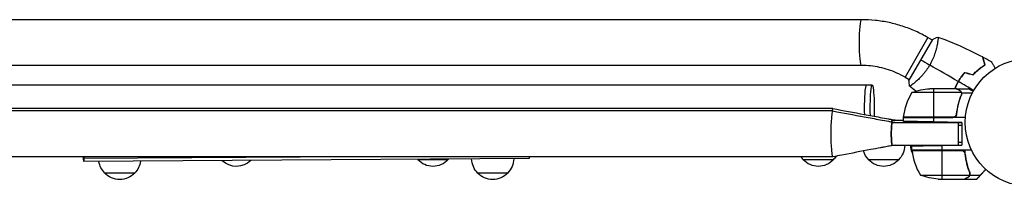
# Model space of a CAD drawing. Units: millimetres. Extents: x -5262 to 7010, y -5815 to 6867.
# Drawn here: x 925 to 1742, y 965 to 1103 of the extents above; entities that cross this region are included whole.
import ezdxf

# ---------------------------------------------------------------- set-up
doc = ezdxf.new("R2010")
doc.units = ezdxf.units.MM
doc.header["$LTSCALE"] = 20
doc.layers.add('2d', color=230, linetype='Continuous')

msp = doc.modelspace()

# ---------------------------------------------------------------- linework, layer by layer
at = {"layer": '2d'}
for p, q in [((1623.84, 1103.09), (102.08, 1103.09)), ((1678.93, 1088.3), (1659.93, 1055.39)), ((1678.93, 1088.3), (1682.39, 1086.3)), ((1682.64, 1086.73), (1663.14, 1052.96)), ((1686.89, 1083.71), (1686.89, 1083.7)), ((1623.84, 1065.09), (102.08, 1065.09)), ((1659.93, 1055.39), (1663.39, 1053.39)), ((1632.7, 1048.85), (93.31, 1048.85)), ((1667.89, 1050.8), (1667.89, 1050.8)), ((1706.6, 1042.59), (1665.71, 1042.59)), ((1702.46, 1045.85), (1680.55, 1045.85)), ((1683.71, 1045.85), (1683.71, 1022.05)), ((1702.66, 1045.85), (1712.46, 1045.85)), ((1702.66, 1045.85), (1702.66, 1045.73)), ((1705.47, 1044.22), (1705.47, 1044.1)), ((1706.76, 1041.63), (1706.76, 1041.63)), ((1706.84, 1042.49), (1716.04, 1042.49)), ((1706.84, 1042.49), (1706.84, 1040.76)), ((1705.47, 1037.64), (1705.47, 1037.02)), ((1599.93, 1029.35), (125.84, 1029.35)), ((1599.93, 1027.35), (125.84, 1027.35)), ((1700.57, 1022.22), (1658.73, 1022.22)), ((1702.66, 1025.65), (1702.66, 1023.9)), ((1649.34, 1019.85), (1658.71, 1019.85)), ((1649.34, 1017.85), (1707.16, 1017.85)), ((1710.11, 1021.85), (1658.71, 1021.85)), ((1658.71, 1018.69), (1658.71, 1021.85)), ((1658.72, 1022.05), (1699.57, 1022.05)), ((1683.71, 1021.85), (1683.71, 1018.26)), ((1707.16, 1017.85), (1683.71, 1018.26)), ((1707.16, 1015.35), (1704.33, 1015.35)), ((1707.16, 1017.85), (1707.16, 998.85)), ((1649.34, 998.85), (1707.16, 998.85)), ((1665.71, 994.85), (1665.71, 998.12)), ((1707.16, 998.85), (1690.71, 998.56)), ((1690.71, 994.85), (1690.71, 998.56)), ((1704.33, 1001.35), (1707.16, 1001.35)), ((1715.21, 994.85), (1665.71, 994.85)), ((1706.57, 994.65), (1665.72, 994.65)), ((1665.73, 994.47), (1707.57, 994.47)), ((1690.71, 970.85), (1690.71, 994.65)), ((1599.93, 989.35), (125.84, 989.35)), ((977.74, 987.83), (977.73, 989.35)), ((977.9, 985.3), (977.74, 987.83)), ((977.88, 987.8), (977.78, 989.35)), ((977.87, 989.35), (977.9, 985.3)), ((1202.35, 989.35), (977.88, 987.8)), ((1347.65, 987.84), (977.9, 985.3)), ((1280.32, 986.85), (1255.32, 986.85)), ((1347.64, 989.35), (1347.65, 987.84)), ((1600.37, 986.85), (1575.37, 986.85)), ((1654.71, 986.85), (1629.71, 986.85)), ((1020.25, 975.85), (995.24, 975.85)), ((1329.99, 975.85), (1304.99, 975.85)), ((1672.71, 974.1), (1713.6, 974.1)), ((1712.26, 979.68), (1712.26, 979.68)), ((1712.47, 979.05), (1712.47, 979.67)), ((1713.84, 974.2), (1713.84, 975.93)), ((1713.84, 974.2), (1722.68, 974.2)), ((1687.55, 970.85), (1709.46, 970.85)), ((1709.66, 970.85), (1719.46, 970.85)), ((1712.47, 972.47), (1712.47, 972.6))]:
    msp.add_line(p, q, dxfattribs=at)
msp.add_circle((1762.96, 1017.85), 53, dxfattribs=at)
at = {"layer": '2d', "extrusion": (0, 0, -1)}
for centre, radius, start, end in [((-1708.41, 1016.58), 50, 6.47279, 31.34969), ((-1683.71, 995.95), 50, 68.8998, 86.37569), ((-1661.71, 1021.88), 3, 3.19122, 6.47279), ((-1642.71, 999.04), 17, 180.6413, 225.8135), ((-1681.66, 999.04), 17, 337.01037, 359.3587), ((-1682.66, 999.04), 17, 180.6413, 181.08268), ((-1588.37, 999.04), 17, 212.66229, 225.8135), ((-1641.71, 999.04), 17, 314.1865, 343.27614), ((-1668.71, 994.81), 3, 353.52721, 356.80878), ((-1682.66, 999.04), 17, 194.2697, 194.96633), ((-1007.24, 988.04), 17, 314.1865, 351.04828), ((-1008.24, 988.04), 17, 188.14161, 225.8135), ((-1008.25, 988.04), 17, 188.14128, 225.8135), ((-1104.63, 998.37), 17, 225.43114, 313.7822), ((-1267.32, 999.04), 17, 314.1865, 315.91049), ((-1267.82, 998.37), 17, 222.66793, 317.33207), ((-1268.33, 999.04), 17, 223.27079, 225.8135), ((-1316.99, 988.04), 17, 314.1865, 358.24667), ((-1317.99, 988.04), 17, 180.94348, 225.8135), ((-1587.37, 999.04), 17, 314.1865, 325.24779), ((-1587.87, 998.37), 17, 222.66793, 317.33207), ((-1642.21, 998.37), 17, 222.66793, 317.33207), ((-1007.74, 987.37), 17, 222.66793, 317.33207), ((-1007.75, 987.37), 17, 222.66793, 270.02431), ((-1317.49, 987.37), 17, 222.66793, 317.33207), ((-1690.71, 1020.75), 50, 273.62431, 291.1002)]:
    msp.add_arc(centre, radius, start, end, dxfattribs=at)
at = {"layer": '2d'}
msp.add_arc((1715.41, 1000.11), 50, 186.47279, 211.34969, dxfattribs=at)
at = {"layer": '2d', "extrusion": (0, 0, -1)}
for centre, ratio, start_param, end_param in [((1623.84, 1084.09), 0.095077, 3.141593, 6.283185), ((1632.7, 1029.85), 0.085079, 4.37483, 8.223047)]:
    msp.add_ellipse(centre, major_axis=(0, 19), ratio=ratio, start_param=start_param, end_param=end_param, dxfattribs=at)
at = {"layer": '2d'}
for centre, ratio, start_param, end_param in [((1627.72, 1029.85), 0.085079, 0, 1.857035), ((1599.93, 1008.35), 0.085069, -0.020514, 3.162344), ((1599.93, 1008.35), 0.085069, -0.01578, 3.157611), ((1599.93, 1010.35), 0.085069, -0.020514, 0.462952), ((1599.93, 1010.35), 0.085069, -0.01578, 0.46293)]:
    msp.add_ellipse(centre, major_axis=(0, 19), ratio=ratio, start_param=start_param, end_param=end_param, dxfattribs=at)
for points, knots in [([(1678.93, 1088.3), (1675.6, 1090.22), (1672.16, 1091.97), (1665.13, 1095.11), (1661.53, 1096.49), (1654.21, 1098.87), (1650.49, 1099.87), (1642.97, 1101.48), (1639.17, 1102.08), (1631.52, 1102.89), (1627.68, 1103.09), (1623.84, 1103.09)], [1.0394037, 1.0394037, 1.0394037, 1.0394037, 1.1456822, 1.1456822, 1.2519608, 1.2519608, 1.3582393, 1.3582393, 1.4645178, 1.4645178, 1.5707963, 1.5707963, 1.5707963, 1.5707963]), ([(1687.24, 1088.7), (1687.24, 1088.7), (1687.24, 1088.7), (1687.25, 1088.7), (1687.26, 1088.69), (1687.31, 1088.67), (1687.33, 1088.66), (1687.35, 1088.6), (1687.36, 1088.56), (1687.4, 1088.3), (1687.4, 1087.92), (1687.35, 1087.1), (1687.32, 1086.78), (1687.24, 1086.07), (1687.19, 1085.67), (1687.01, 1084.39), (1686.85, 1083.41), (1686.57, 1082.01), (1686.51, 1081.73), (1686.39, 1081.14), (1686.32, 1080.84), (1686.11, 1079.93), (1685.96, 1079.3), (1685.62, 1078), (1685.43, 1077.33), (1685.11, 1076.29), (1685.01, 1075.94), (1684.78, 1075.22), (1684.66, 1074.86), (1684.03, 1073.04), (1683.45, 1071.55), (1682.44, 1069.28), (1682.07, 1068.51), (1681.3, 1066.98), (1680.89, 1066.23), (1680.45, 1065.48)], [0.12220864, 0.12220864, 0.12220864, 0.12220864, 0.12268837, 0.12268837, 0.12524335, 0.12524335, 0.12652085, 0.12652085, 0.12779834, 0.12779834, 0.13290832, 0.13290832, 0.13546331, 0.13546331, 0.1380183, 0.1380183, 0.14312827, 0.14312827, 0.14440577, 0.14440577, 0.14568326, 0.14568326, 0.14823825, 0.14823825, 0.15079324, 0.15079324, 0.15207073, 0.15207073, 0.15334823, 0.15334823, 0.15845821, 0.15845821, 0.16101319, 0.16101319, 0.16356818, 0.16356818, 0.16356818, 0.16356818]), ([(1726.18, 1065.64), (1725.98, 1066.4), (1725.79, 1067.1), (1725.44, 1068.39), (1725.29, 1068.98), (1725.07, 1069.78), (1725.01, 1070.02), (1724.88, 1070.49), (1724.82, 1070.7), (1724.67, 1071.28), (1724.59, 1071.59), (1724.5, 1071.9), (1724.48, 1071.99), (1724.45, 1072.11), (1724.44, 1072.14), (1724.43, 1072.17), (1724.43, 1072.19), (1724.42, 1072.21), (1724.42, 1072.22), (1724.42, 1072.22), (1724.42, 1072.23), (1724.42, 1072.23)], [0, 0, 0, 0, 0.00350666, 0.00350666, 0.00701332, 0.00701332, 0.00876665, 0.00876665, 0.01051997, 0.01051997, 0.01402663, 0.01402663, 0.01577996, 0.01577996, 0.01753329, 0.01753329, 0.02103995, 0.02103995, 0.02454661, 0.02454661, 0.02744921, 0.02744921, 0.02744921, 0.02744921]), ([(1726.41, 1065.55), (1726.21, 1066.3), (1726.02, 1067), (1725.68, 1068.29), (1725.52, 1068.88), (1725.31, 1069.67), (1725.24, 1069.92), (1725.12, 1070.38), (1725.06, 1070.6), (1724.91, 1071.17), (1724.83, 1071.47), (1724.74, 1071.79), (1724.72, 1071.87), (1724.7, 1071.95), (1724.69, 1071.98), (1724.68, 1072.01), (1724.68, 1072.02), (1724.67, 1072.05), (1724.67, 1072.06), (1724.66, 1072.08), (1724.66, 1072.09), (1724.66, 1072.1), (1724.66, 1072.1), (1724.66, 1072.1)], [0, 0, 0, 0, 0.0035063, 0.0035063, 0.0070126, 0.0070126, 0.00876575, 0.00876575, 0.0105189, 0.0105189, 0.0140252, 0.0140252, 0.01577835, 0.01577835, 0.01665493, 0.01665493, 0.0175315, 0.0175315, 0.02103781, 0.02103781, 0.02454411, 0.02454411, 0.0274484, 0.0274484, 0.0274484, 0.0274484]), ([(1659.93, 1055.39), (1657.74, 1056.65), (1655.49, 1057.8), (1650.87, 1059.86), (1648.51, 1060.77), (1643.71, 1062.33), (1641.27, 1062.98), (1636.34, 1064.04), (1633.86, 1064.43), (1628.86, 1064.96), (1626.35, 1065.09), (1623.84, 1065.09)], [1.0394037, 1.0394037, 1.0394037, 1.0394037, 1.1456822, 1.1456822, 1.2519608, 1.2519608, 1.3582393, 1.3582393, 1.4645178, 1.4645178, 1.5707963, 1.5707963, 1.5707963, 1.5707963]), ([(1680.45, 1065.48), (1680.02, 1064.73), (1679.57, 1064), (1678.65, 1062.58), (1678.18, 1061.89), (1677.45, 1060.88), (1677.2, 1060.55), (1676.7, 1059.9), (1676.45, 1059.57), (1675.69, 1058.62), (1675.19, 1058.02), (1674.18, 1056.86), (1673.68, 1056.31), (1672.68, 1055.25), (1672.18, 1054.74), (1670.73, 1053.31), (1669.82, 1052.46), (1668.54, 1051.34), (1668.12, 1050.99), (1667.35, 1050.35), (1666.99, 1050.06), (1665.97, 1049.27), (1665.39, 1048.85), (1664.71, 1048.39), (1664.51, 1048.26), (1664.19, 1048.08), (1664.06, 1048.01), (1663.92, 1047.96), (1663.88, 1047.95), (1663.82, 1047.94), (1663.8, 1047.95), (1663.76, 1047.98), (1663.74, 1047.99), (1663.74, 1047.99), (1663.74, 1047.99), (1663.74, 1047.99)], [0.16356818, 0.16356818, 0.16356818, 0.16356818, 0.1661247, 0.1661247, 0.16868122, 0.16868122, 0.16995948, 0.16995948, 0.17123774, 0.17123774, 0.17379425, 0.17379425, 0.17635077, 0.17635077, 0.17890729, 0.17890729, 0.18402032, 0.18402032, 0.18657684, 0.18657684, 0.18913336, 0.18913336, 0.19424639, 0.19424639, 0.19680291, 0.19680291, 0.19935943, 0.19935943, 0.20063769, 0.20063769, 0.20191595, 0.20191595, 0.20447247, 0.20447247, 0.20490292, 0.20490292, 0.20490292, 0.20490292]), ([(1716.4, 1057.54), (1717.25, 1058.45), (1718.1, 1059.29), (1719.79, 1060.86), (1720.63, 1061.58), (1722.28, 1062.93), (1723.1, 1063.55), (1724.7, 1064.68), (1725.46, 1065.19), (1726.18, 1065.64)], [0, 0, 0, 0, 0.00398181, 0.00398181, 0.00796362, 0.00796362, 0.01194542, 0.01194542, 0.01592723, 0.01592723, 0.01592723, 0.01592723]), ([(1716.46, 1057.31), (1717.33, 1058.24), (1718.19, 1059.1), (1719.91, 1060.7), (1720.76, 1061.44), (1722.03, 1062.46), (1722.45, 1062.79), (1723.28, 1063.42), (1723.69, 1063.72), (1724.9, 1064.58), (1725.68, 1065.09), (1726.41, 1065.55)], [0, 0, 0, 0, 0.00404294, 0.00404294, 0.00808588, 0.00808588, 0.01010735, 0.01010735, 0.01212882, 0.01212882, 0.01617176, 0.01617176, 0.01617176, 0.01617176]), ([(1731.6, 1068.3), (1731.6, 1068.3), (1731.61, 1068.3), (1731.62, 1068.28), (1731.62, 1068.27), (1731.63, 1068.25), (1731.63, 1068.25), (1731.64, 1068.24), (1731.65, 1068.22), (1731.69, 1068.15), (1731.74, 1068.06), (1731.94, 1067.71), (1732.15, 1067.36), (1732.55, 1066.67), (1732.69, 1066.42), (1733.01, 1065.87), (1733.17, 1065.58), (1733.71, 1064.66), (1734.1, 1063.98), (1734.61, 1063.09), (1734.71, 1062.92), (1734.81, 1062.75)], [0.03093242, 0.03093242, 0.03093242, 0.03093242, 0.03756195, 0.03756195, 0.04131815, 0.04131815, 0.04225719, 0.04225719, 0.04319624, 0.04319624, 0.04507434, 0.04507434, 0.04883054, 0.04883054, 0.05070863, 0.05070863, 0.05258673, 0.05258673, 0.05634293, 0.05634293, 0.0571884, 0.0571884, 0.0571884, 0.0571884]), ([(1709.39, 1059.41), (1708.42, 1058.28), (1707.48, 1057.08), (1706.13, 1055.2), (1705.7, 1054.55), (1704.85, 1053.23), (1704.43, 1052.55), (1704.04, 1051.87)], [0, 0, 0, 0, 0.004702909, 0.004702909, 0.007054363, 0.007054363, 0.009405818, 0.009405818, 0.009405818, 0.009405818]), ([(1709.46, 1059.19), (1708.5, 1058.07), (1707.58, 1056.89), (1706.27, 1055.04), (1705.84, 1054.4), (1705.01, 1053.11), (1704.6, 1052.44), (1704.21, 1051.77)], [0, 0, 0, 0, 0.004616902, 0.004616902, 0.006925353, 0.006925353, 0.009233803, 0.009233803, 0.009233803, 0.009233803]), ([(1704.04, 1051.87), (1703.25, 1050.5), (1702.53, 1049.11), (1701.61, 1047.09), (1701.34, 1046.47), (1701.09, 1045.85)], [0.009405818, 0.009405818, 0.009405818, 0.009405818, 0.01410835, 0.01410835, 0.016169697, 0.016169697, 0.016169697, 0.016169697]), ([(1704.21, 1051.77), (1703.44, 1050.42), (1702.73, 1049.06), (1701.82, 1047.07), (1701.56, 1046.46), (1701.3, 1045.85)], [0.009233803, 0.009233803, 0.009233803, 0.009233803, 0.013850802, 0.013850802, 0.015886802, 0.015886802, 0.015886802, 0.015886802]), ([(1705.26, 1044.23), (1704.54, 1044.65), (1703.94, 1044.99), (1703, 1045.54), (1702.65, 1045.74), (1702.46, 1045.85)], [0, 0, 0, 0, 0.00517024, 0.00517024, 0.01034048, 0.01034048, 0.01034048, 0.01034048]), ([(1702.49, 1021.85), (1702.72, 1025.22), (1703.21, 1028.45), (1704.12, 1032.35), (1704.31, 1033.12), (1704.73, 1034.65), (1704.96, 1035.41), (1705.67, 1037.65), (1706.19, 1039.1), (1706.76, 1040.5)], [0, 0, 0, 0, 0.0100259, 0.0100259, 0.01253237, 0.01253237, 0.01503885, 0.01503885, 0.0200518, 0.0200518, 0.0200518, 0.0200518]), ([(1706.54, 1040.51), (1705.57, 1038.1), (1704.74, 1035.58), (1703.39, 1030.32), (1702.87, 1027.58), (1702.55, 1024.71)], [0, 0, 0, 0, 0.00859307, 0.00859307, 0.01718614, 0.01718614, 0.01718614, 0.01718614]), ([(1706.44, 1042.97), (1706.32, 1043.22), (1706.17, 1043.45), (1705.88, 1043.76), (1705.78, 1043.86), (1705.54, 1044.05), (1705.41, 1044.14), (1705.26, 1044.23)], [0, 0, 0, 0, 0.00218234, 0.00218234, 0.003273511, 0.003273511, 0.004364681, 0.004364681, 0.004364681, 0.004364681]), ([(1705.47, 1044.22), (1705.56, 1044.17), (1705.65, 1044.12), (1705.77, 1044.03), (1705.83, 1043.98), (1705.91, 1043.92), (1705.94, 1043.89), (1705.96, 1043.87), (1705.97, 1043.87), (1705.97, 1043.86), (1705.97, 1043.86), (1706.04, 1043.8), (1706.14, 1043.7), (1706.25, 1043.58), (1706.3, 1043.51), (1706.33, 1043.49), (1706.34, 1043.47), (1706.35, 1043.46), (1706.58, 1043.16), (1706.74, 1042.84), (1706.84, 1042.49)], [0, 0, 0, 0, 0.125, 0.125, 0.1875, 0.21875, 0.234375, 0.242187, 0.246094, 0.246094, 0.25, 0.25, 0.375, 0.4375, 0.46875, 0.484375, 0.484375, 0.5, 0.5, 1, 1, 1, 1]), ([(1706.84, 1042.49), (1706.94, 1042.17), (1706.98, 1041.84), (1706.96, 1041.34), (1706.94, 1041.17), (1706.87, 1040.83), (1706.82, 1040.67), (1706.76, 1040.5)], [0, 0, 0, 0, 0.001155976, 0.001155976, 0.001733964, 0.001733964, 0.002311952, 0.002311952, 0.002311952, 0.002311952]), ([(1716.57, 1043.48), (1716.28, 1043.64), (1716, 1043.8), (1715.37, 1044.17), (1715.04, 1044.36), (1714.59, 1044.62), (1714.38, 1044.74), (1714.14, 1044.87), (1714.05, 1044.93), (1713.99, 1044.97), (1713.96, 1044.98), (1712.95, 1045.56), (1712.46, 1045.85), (1712.46, 1045.85)], [0.0797677, 0.0797677, 0.0797677, 0.0797677, 0.125, 0.125, 0.1875, 0.1875, 0.21875, 0.234375, 0.2421875, 0.2421875, 0.25, 0.25, 0.5, 0.5, 0.5, 0.5]), ([(1599.95, 1029.34), (1608.67, 1027.73), (1617.38, 1026.11), (1630.48, 1023.68), (1634.88, 1022.87), (1641.58, 1021.63), (1644.02, 1021.18), (1646.55, 1020.72), (1646.98, 1020.64), (1648.01, 1020.46), (1648.55, 1020.37), (1649.86, 1020.15), (1650.39, 1020.07), (1650.91, 1020), (1650.98, 1019.99), (1651.09, 1019.97), (1651.12, 1019.97), (1651.16, 1019.96), (1651.17, 1019.96), (1651.17, 1019.96), (1651.17, 1019.96), (1651.17, 1019.96), (1651.17, 1019.96), (1651.17, 1019.96), (1651.17, 1019.96), (1651.17, 1019.96), (1651.17, 1019.96), (1651.17, 1019.96), (1651.17, 1019.96), (1651.17, 1019.96), (1651.17, 1019.96), (1651.25, 1019.95), (1651.82, 1019.88), (1652.15, 1019.85)], [0, 0, 0, 0, 2.657981, 2.657981, 3.998454, 3.998454, 4.716546, 4.716546, 4.872706, 4.872706, 5.126288, 5.126288, 5.633378, 5.633378, 5.722021, 5.722021, 5.76542, 5.76542, 5.770748, 5.770748, 5.771911, 5.771911, 5.772375, 5.772375, 5.77257, 5.77257, 5.772648, 5.772648, 5.772677, 5.772677, 5.772689, 5.772689, 5.871808, 5.871808, 5.871808, 5.871808]), ([(1599.95, 1027.34), (1608.67, 1025.73), (1617.38, 1024.11), (1630.48, 1021.68), (1634.88, 1020.87), (1641.58, 1019.63), (1644.02, 1019.18), (1646.55, 1018.72), (1646.98, 1018.64), (1648.01, 1018.46), (1648.55, 1018.37), (1649.86, 1018.15), (1650.39, 1018.07), (1650.91, 1018), (1650.98, 1017.99), (1651.09, 1017.97), (1651.12, 1017.97), (1651.16, 1017.96), (1651.17, 1017.96), (1651.17, 1017.96), (1651.17, 1017.96), (1651.17, 1017.96), (1651.17, 1017.96), (1651.17, 1017.96), (1651.17, 1017.96), (1651.17, 1017.96), (1651.17, 1017.96), (1651.17, 1017.96), (1651.17, 1017.96), (1651.17, 1017.96), (1651.17, 1017.96), (1651.25, 1017.95), (1651.82, 1017.88), (1652.15, 1017.85)], [0, 0, 0, 0, 2.657981, 2.657981, 3.998454, 3.998454, 4.716546, 4.716546, 4.872706, 4.872706, 5.126288, 5.126288, 5.633378, 5.633378, 5.722021, 5.722021, 5.76542, 5.76542, 5.770748, 5.770748, 5.771911, 5.771911, 5.772375, 5.772375, 5.77257, 5.77257, 5.772648, 5.772648, 5.772677, 5.772677, 5.772689, 5.772689, 5.871808, 5.871808, 5.871808, 5.871808]), ([(1702.55, 1024.71), (1702.52, 1024.43), (1702.45, 1024.16), (1702.29, 1023.77), (1702.23, 1023.65), (1702.08, 1023.41), (1702.01, 1023.29), (1701.75, 1022.96), (1701.54, 1022.77), (1701.2, 1022.52), (1701.08, 1022.45), (1700.83, 1022.32), (1700.7, 1022.26), (1700.57, 1022.22)], [0, 0, 0, 0, 0.000839577, 0.000839577, 0.001259366, 0.001259366, 0.001679155, 0.001679155, 0.002518732, 0.002518732, 0.002938521, 0.002938521, 0.00335831, 0.00335831, 0.00335831, 0.00335831]), ([(1649.34, 998.85), (1649.23, 998.85), (1649.12, 999.11), (1649.02, 999.62), (1648.93, 1000.06), (1648.85, 1000.69), (1648.78, 1001.47), (1648.72, 1002.14), (1648.67, 1002.93), (1648.63, 1003.78), (1648.6, 1004.53), (1648.57, 1005.33), (1648.55, 1006.16), (1648.54, 1006.88), (1648.53, 1007.62), (1648.53, 1008.36), (1648.53, 1009.64), (1648.55, 1010.91), (1648.6, 1012.08), (1648.63, 1012.95), (1648.67, 1013.77), (1648.72, 1014.49), (1648.76, 1015.03), (1648.81, 1015.51), (1648.85, 1015.94), (1648.92, 1016.56), (1649, 1017.04), (1649.09, 1017.37), (1649.17, 1017.68), (1649.25, 1017.85), (1649.34, 1017.85)], [0.2627766, 0.2627766, 0.2627766, 0.2627766, 0.2935294, 0.2935294, 0.2935294, 0.3202955, 0.3202955, 0.3202955, 0.3435918, 0.3435918, 0.3435918, 0.363868, 0.363868, 0.363868, 0.3815157, 0.3815157, 0.3815157, 0.4118648, 0.4118648, 0.4118648, 0.4344401, 0.4344401, 0.4344401, 0.4512329, 0.4512329, 0.4512329, 0.4759143, 0.4759143, 0.4759143, 0.5, 0.5, 0.5, 0.5]), ([(1650.76, 1017.85), (1650.68, 1017.85), (1650.6, 1017.85), (1650.52, 1017.85), (1650.42, 1017.85), (1650.32, 1017.85), (1650.22, 1017.85), (1650.07, 1017.85), (1649.92, 1017.85), (1649.77, 1017.85), (1649.63, 1017.85), (1649.48, 1017.85), (1649.34, 1017.85), (1649.23, 1017.85), (1649.12, 1017.58), (1649.02, 1017.07), (1648.93, 1016.62), (1648.85, 1016), (1648.78, 1015.22), (1648.72, 1014.55), (1648.67, 1013.76), (1648.63, 1012.9), (1648.6, 1012.16), (1648.57, 1011.36), (1648.55, 1010.53), (1648.54, 1009.81), (1648.53, 1009.07), (1648.53, 1008.33), (1648.53, 1007.06), (1648.55, 1005.79), (1648.6, 1004.61), (1648.63, 1003.74), (1648.67, 1002.93), (1648.72, 1002.21), (1648.76, 1001.67), (1648.81, 1001.18), (1648.85, 1000.76), (1648.92, 1000.14), (1649, 999.65), (1649.09, 999.32), (1649.17, 999.01), (1649.25, 998.85), (1649.34, 998.85), (1649.46, 998.85), (1649.58, 998.85), (1649.7, 998.85), (1649.81, 998.85), (1649.92, 998.85), (1650.02, 998.85), (1650.2, 998.85), (1650.38, 998.85), (1650.57, 998.85), (1650.7, 998.85), (1650.84, 998.85), (1650.97, 998.85), (1651.07, 998.85), (1651.17, 998.85), (1651.27, 998.85), (1651.42, 998.85), (1651.57, 998.85), (1651.72, 998.85), (1651.86, 998.85), (1652, 998.85), (1652.15, 998.85)], [0.3672712, 0.3672712, 0.3672712, 0.3672712, 0.3899498, 0.3899498, 0.3899498, 0.4181386, 0.4181386, 0.4181386, 0.4595692, 0.4595692, 0.4595692, 0.5, 0.5, 0.5, 0.5307822, 0.5307822, 0.5307822, 0.5575739, 0.5575739, 0.5575739, 0.5808924, 0.5808924, 0.5808924, 0.6011879, 0.6011879, 0.6011879, 0.6188525, 0.6188525, 0.6188525, 0.6492305, 0.6492305, 0.6492305, 0.6718274, 0.6718274, 0.6718274, 0.6886362, 0.6886362, 0.6886362, 0.7133411, 0.7133411, 0.7133411, 0.7374498, 0.7374498, 0.7374498, 0.7714859, 0.7714859, 0.7714859, 0.8011097, 0.8011097, 0.8011097, 0.8520544, 0.8520544, 0.8520544, 0.8899498, 0.8899498, 0.8899498, 0.9181386, 0.9181386, 0.9181386, 0.9595692, 0.9595692, 0.9595692, 1, 1, 1, 1]), ([(1648.9, 1018.31), (1648.96, 1018.75), (1649.02, 1019.11), (1649.09, 1019.37), (1649.17, 1019.68), (1649.25, 1019.85), (1649.34, 1019.85)], [0.45639095, 0.45639095, 0.45639095, 0.45639095, 0.4759143, 0.4759143, 0.4759143, 0.5, 0.5, 0.5, 0.5]), ([(1650.76, 1019.85), (1650.68, 1019.85), (1650.6, 1019.85), (1650.52, 1019.85), (1650.42, 1019.85), (1650.32, 1019.85), (1650.22, 1019.85), (1650.07, 1019.85), (1649.92, 1019.85), (1649.77, 1019.85), (1649.63, 1019.85), (1649.48, 1019.85), (1649.34, 1019.85), (1649.23, 1019.85), (1649.12, 1019.58), (1649.02, 1019.07), (1648.98, 1018.86), (1648.94, 1018.6), (1648.9, 1018.31)], [0.3672712, 0.3672712, 0.3672712, 0.3672712, 0.3899498, 0.3899498, 0.3899498, 0.4181386, 0.4181386, 0.4181386, 0.4595692, 0.4595692, 0.4595692, 0.5, 0.5, 0.5, 0.5307822, 0.5307822, 0.5307822, 0.5436098, 0.5436098, 0.5436098, 0.5436098]), ([(1704.33, 998.85), (1704.33, 998.85), (1704.33, 999.11), (1704.33, 999.62), (1704.33, 1000.07), (1704.33, 1000.7), (1704.33, 1001.47), (1704.33, 1002.15), (1704.33, 1002.93), (1704.33, 1003.79), (1704.33, 1004.53), (1704.33, 1005.33), (1704.33, 1006.16), (1704.33, 1006.88), (1704.33, 1007.62), (1704.33, 1008.36), (1704.33, 1009.63), (1704.33, 1010.91), (1704.33, 1012.08), (1704.33, 1012.95), (1704.33, 1013.76), (1704.33, 1014.48), (1704.33, 1015.02), (1704.33, 1015.51), (1704.33, 1015.93), (1704.33, 1016.56), (1704.33, 1017.04), (1704.33, 1017.37), (1704.33, 1017.68), (1704.33, 1017.85), (1704.33, 1017.85)], [0.2627766, 0.2627766, 0.2627766, 0.2627766, 0.2935294, 0.2935294, 0.2935294, 0.3202955, 0.3202955, 0.3202955, 0.3435918, 0.3435918, 0.3435918, 0.363868, 0.363868, 0.363868, 0.3815157, 0.3815157, 0.3815157, 0.4118648, 0.4118648, 0.4118648, 0.4344401, 0.4344401, 0.4344401, 0.4512329, 0.4512329, 0.4512329, 0.4759143, 0.4759143, 0.4759143, 0.5, 0.5, 0.5, 0.5]), ([(1652.15, 998.85), (1651.49, 998.85), (1650.9, 998.81), (1649.43, 998.59), (1649.11, 998.54), (1648.29, 998.4), (1647.79, 998.32), (1646.57, 998.1), (1645.86, 997.97), (1644.41, 997.7), (1643.65, 997.56), (1641.78, 997.21), (1640.66, 997), (1636.85, 996.29), (1634.16, 995.79), (1623.47, 993.78), (1615.5, 992.28), (1605.01, 990.3), (1602.48, 989.82), (1599.95, 989.35)], [0, 0, 0, 0, 1.152626, 1.152626, 1.419349, 1.419349, 1.677508, 1.677508, 1.912599, 1.912599, 2.144571, 2.144571, 2.485738, 2.485738, 3.308364, 3.308364, 5.773261, 5.773261, 6.554769, 6.554769, 6.554769, 6.554769]), ([(1707.57, 994.47), (1707.83, 994.38), (1708.08, 994.25), (1708.42, 994.01), (1708.53, 993.92), (1708.74, 993.72), (1708.83, 993.62), (1709.09, 993.29), (1709.23, 993.05), (1709.45, 992.54), (1709.52, 992.26), (1709.55, 991.98)], [0.001013661, 0.001013661, 0.001013661, 0.001013661, 0.001852653, 0.001852653, 0.002272148, 0.002272148, 0.002691644, 0.002691644, 0.003530636, 0.003530636, 0.004369628, 0.004369628, 0.004369628, 0.004369628]), ([(1709.49, 994.85), (1709.72, 991.48), (1710.21, 988.24), (1711.12, 984.34), (1711.31, 983.57), (1711.73, 982.04), (1711.96, 981.28), (1712.67, 979.04), (1713.19, 977.59), (1713.76, 976.19)], [0, 0, 0, 0, 0.0100259, 0.0100259, 0.01253237, 0.01253237, 0.01503885, 0.01503885, 0.0200518, 0.0200518, 0.0200518, 0.0200518]), ([(1709.55, 991.98), (1709.87, 989.11), (1710.39, 986.37), (1711.74, 981.11), (1712.57, 978.59), (1713.54, 976.18)], [0, 0, 0, 0, 0.00859307, 0.00859307, 0.01718614, 0.01718614, 0.01718614, 0.01718614]), ([(1712.26, 972.46), (1712.41, 972.55), (1712.54, 972.64), (1712.77, 972.83), (1712.88, 972.93), (1713.17, 973.25), (1713.32, 973.47), (1713.44, 973.72)], [0, 0, 0, 0, 0.001089402, 0.001089402, 0.002178803, 0.002178803, 0.004357607, 0.004357607, 0.004357607, 0.004357607]), ([(1712.47, 972.47), (1712.67, 972.58), (1712.83, 972.7), (1713.05, 972.89), (1713.11, 972.96), (1713.21, 973.06), (1713.24, 973.1), (1713.3, 973.17), (1713.33, 973.2), (1713.46, 973.38), (1713.56, 973.53), (1713.72, 973.85), (1713.79, 974.02), (1713.84, 974.2)], [0, 0, 0, 0, 0.25, 0.25, 0.375, 0.375, 0.4375, 0.4375, 0.5, 0.5, 0.75, 0.75, 1, 1, 1, 1]), ([(1713.41, 973.32), (1713.39, 973.29), (1713.37, 973.27), (1713.31, 973.18), (1713.25, 973.12), (1713.2, 973.06)], [0.45894, 0.45894, 0.45894, 0.45894, 0.5, 0.5, 0.6098432, 0.6098432, 0.6098432, 0.6098432]), ([(1713.76, 975.03), (1713.76, 974.88), (1713.75, 974.72), (1713.69, 974.4), (1713.65, 974.25), (1713.6, 974.1)], [0.001328787, 0.001328787, 0.001328787, 0.001328787, 0.001872455, 0.001872455, 0.002416124, 0.002416124, 0.002416124, 0.002416124]), ([(1713.84, 974.2), (1713.94, 974.52), (1713.98, 974.85), (1713.96, 975.36), (1713.94, 975.53), (1713.87, 975.86), (1713.82, 976.03), (1713.76, 976.19)], [0, 0, 0, 0, 0.001155976, 0.001155976, 0.001733964, 0.001733964, 0.002311952, 0.002311952, 0.002311952, 0.002311952]), ([(1709.46, 970.85), (1709.65, 970.96), (1710, 971.15), (1710.94, 971.7), (1711.54, 972.05), (1712.26, 972.46)], [0, 0, 0, 0, 0.00517024, 0.00517024, 0.01034048, 0.01034048, 0.01034048, 0.01034048])]:
    msp.add_open_spline(points, degree=3, knots=knots, dxfattribs=at)
for points in [[(1682.64, 1086.73), (1684.16, 1087.5), (1685.75, 1088.17), (1687.24, 1088.7)], [(1687.3, 1088.68), (1700.02, 1084.05), (1712.45, 1078.54), (1724.42, 1072.23)], [(1724.66, 1072.1), (1726.99, 1070.86), (1729.3, 1069.6), (1731.6, 1068.3)], [(1672.89, 1069.85), (1675.09, 1068.58), (1677.63, 1067.11), (1680.45, 1065.48)], [(1704.04, 1051.87), (1696.12, 1056.44), (1688.25, 1060.98), (1680.45, 1065.48)], [(1709.39, 1059.41), (1711.73, 1058.79), (1714.06, 1058.16), (1716.4, 1057.54)], [(1709.46, 1059.19), (1711.8, 1058.56), (1714.13, 1057.94), (1716.46, 1057.31)], [(1663.74, 1047.99), (1663.46, 1049.56), (1663.24, 1051.26), (1663.14, 1052.96)], [(1668.95, 1043.72), (1667.21, 1045.11), (1665.49, 1046.52), (1663.79, 1047.95)], [(1717.06, 1044.35), (1712.77, 1046.83), (1708.48, 1049.3), (1704.21, 1051.77)], [(1702.46, 1045.85), (1702.52, 1045.81), (1702.58, 1045.78), (1702.66, 1045.73)], [(1706.44, 1042.97), (1706.51, 1042.85), (1706.56, 1042.72), (1706.6, 1042.59)], [(1706.71, 1041.08), (1706.67, 1040.89), (1706.62, 1040.7), (1706.54, 1040.51)], [(1706.6, 1042.59), (1706.71, 1042.29), (1706.76, 1041.98), (1706.76, 1041.66)], [(1706.76, 1041.63), (1706.76, 1041.45), (1706.74, 1041.26), (1706.71, 1041.08)], [(1706.76, 1041.63), (1706.76, 1041.57), (1706.76, 1041.5), (1706.75, 1041.44)], [(1706.76, 1041.66), (1706.76, 1041.65), (1706.76, 1041.64), (1706.76, 1041.64)], [(1706.76, 1041.63), (1706.76, 1041.63), (1706.76, 1041.64), (1706.76, 1041.64)], [(1700.57, 1022.22), (1700.24, 1022.1), (1699.91, 1022.05), (1699.57, 1022.05)], [(1702.66, 1025.46), (1702.65, 1025.45), (1702.65, 1025.45), (1702.64, 1025.45)], [(1700.1, 1021.87), (1699.98, 1021.85), (1699.86, 1021.85), (1699.75, 1021.85)], [(1700.13, 1021.85), (1700.02, 1021.92), (1699.91, 1021.98), (1699.79, 1022.05)], [(1704.33, 1017.85), (1704.33, 1017.86), (1704.33, 1017.88), (1704.33, 1017.9)], [(1707.57, 994.47), (1707.24, 994.59), (1706.91, 994.65), (1706.57, 994.65)], [(1709.55, 991.98), (1709.58, 991.67), (1709.62, 991.36), (1709.66, 991.04)], [(1713.6, 974.1), (1713.56, 973.97), (1713.51, 973.84), (1713.44, 973.72)], [(1713.54, 976.18), (1713.69, 975.81), (1713.76, 975.44), (1713.76, 975.06)], [(1713.76, 975.06), (1713.76, 975.06), (1713.76, 975.05), (1713.76, 975.05)], [(1713.76, 975.06), (1713.76, 975.06), (1713.76, 975.06), (1713.76, 975.05)], [(1713.76, 975.03), (1713.76, 975.04), (1713.76, 975.05), (1713.76, 975.05)], [(1709.66, 970.96), (1709.58, 970.92), (1709.52, 970.88), (1709.46, 970.85)], [(1719.73, 971), (1719.55, 970.9), (1719.46, 970.85), (1719.46, 970.85)]]:
    msp.add_open_spline(points, degree=3, dxfattribs=at)
for points, weights in [([(1705.47, 1044.22), (1703.61, 1045.3), (1702.66, 1045.85), (1702.66, 1045.85)], [1, 0.989183671007, 0.983775506511, 0.983775506511]), ([(1683.71, 1018.26), (1669.07, 1018.51), (1658.71, 1018.69), (1658.71, 1018.69)], [1, 0.804737854124, 0.804737854124, 1]), ([(1690.71, 998.56), (1676.07, 998.3), (1665.71, 998.12), (1665.71, 998.12)], [1, 0.804737854124, 0.804737854124, 1]), ([(1719.73, 971), (1720.09, 971.38), (1721.08, 972.46), (1722.68, 974.2)], [1, 0.993048408402, 0.993048408402, 1]), ([(1722.68, 974.2), (1724.09, 975.72), (1725.53, 977.29), (1727.02, 978.9)], [1, 0.998736509972, 0.99842132903, 0.999054457173]), ([(1712.47, 972.47), (1710.61, 971.39), (1709.66, 970.85), (1709.66, 970.85)], [1, 0.989183671007, 0.983775506511, 0.983775506511])]:
    msp.add_rational_spline(points, weights, degree=3, dxfattribs=at)

doc.saveas('drawing.dxf')
